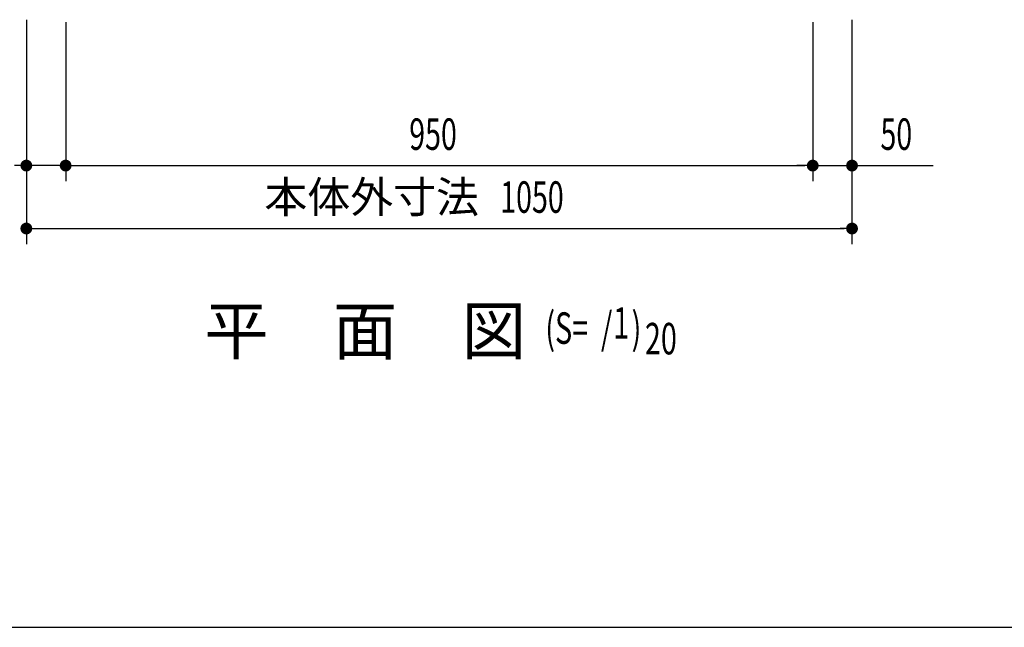
# Model space of a CAD drawing. Extents: x 217 to 8351, y 86 to 5621.
# Drawn here: x 1080 to 2333, y 207 to 980 of the extents above; entities that cross this region are included whole.
import ezdxf
from ezdxf.enums import TextEntityAlignment as Align

# ---------------------------------------------------------------- set-up
doc = ezdxf.new("R2010")
doc.units = 0
doc.header["$LTSCALE"] = 20
doc.header["$MEASUREMENT"] = 0
for name, color, linetype in [('M1', 4, 'CONTINUOUS'), ('SUNPOU', 4, 'CONTINUOUS'), ('WAKUSEN-01', 50, 'CONTINUOUS')]:
    doc.layers.add(name, color=color, linetype=linetype)
doc.styles.add('00', font='ROMANS', dxfattribs={"width": 0.666667, "bigfont": 'BIGFONT'})
doc.styles.add('01', font='ROMANS', dxfattribs={"height": 3, "bigfont": 'BIGFONT'})

msp = doc.modelspace()

# ---------------------------------------------------------------- linework, layer by layer
at = {"layer": 'SUNPOU'}
for p, q in [((1089, 979.5), (1089, 694)), ((2139, 979.5), (2139, 694)), ((2139, 979.5), (2139, 774)), ((1089, 976.5), (1089, 774)), ((1139, 976.5), (1139, 774)), ((1139, 976.5), (1139, 774)), ((2089, 976.5), (2089, 774)), ((2089, 976.5), (2089, 774)), ((1081.5, 794), (1074, 794)), ((1139, 794), (1089, 794)), ((1146.5, 794), (1154, 794)), ((1146.5, 794), (1154, 794)), ((1149, 794), (2079, 794)), ((1149, 794), (1159, 794)), ((2079, 794), (2069, 794)), ((2081.5, 794), (2074, 794)), ((2081.5, 794), (2074, 794)), ((2089, 794), (2139, 794)), ((2146.5, 794), (2154, 794)), ((2149, 794), (2242.2, 794)), ((1096.5, 714), (1104, 714)), ((1099, 714), (2129, 714)), ((2131.5, 714), (2124, 714))]:
    msp.add_line(p, q, dxfattribs=at)
at = {"layer": 'SUNPOU', "const_width": 7.5}
for points in [[(1085.2, 794, 1), (1092.7, 794, 1)], [(1142.7, 794, 1), (1135.2, 794, 1)], [(1142.7, 794, 1), (1135.2, 794, 1)], [(2085.3, 794, 1), (2092.8, 794, 1)], [(2085.3, 794, 1), (2092.8, 794, 1)], [(2142.8, 794, 1), (2135.3, 794, 1)], [(1092.7, 714, 1), (1085.2, 714, 1)], [(2135.3, 714, 1), (2142.8, 714, 1)]]:
    msp.add_lwpolyline(points, format="xyb", close=True, dxfattribs=at)
at = {"layer": 'WAKUSEN-01'}
msp.add_line((217, 207), (8191, 207), dxfattribs=at)

# ---------------------------------------------------------------- texts
at = {"layer": 'M1', "style": '01'}
msp.add_text('平\u3000面\u3000図', height=60, dxfattribs=at).set_placement((1315.1, 554))
at = {"layer": 'M1', "style": '00', "width": 0.67}
for s, p in [('1', (1835.4, 574)), ('(S=  /   )', (1749, 567.4)), ('20', (1875.7, 554))]:
    msp.add_text(s, height=40, dxfattribs=at).set_placement(p)
at = {"layer": 'SUNPOU', "style": '00', "width": 0.666667}
for s, p in [('950', (1575.9, 814)), ('50', (2175.2, 814)), ('1050', (1691.6, 734))]:
    msp.add_text(s, height=40, dxfattribs=at).set_placement(p)
at = {"layer": 'SUNPOU', "style": '01'}
msp.add_text('本体外寸法', height=40, dxfattribs=at).set_placement((1664.6, 754), align=Align.MIDDLE_RIGHT)

doc.saveas('drawing.dxf')
